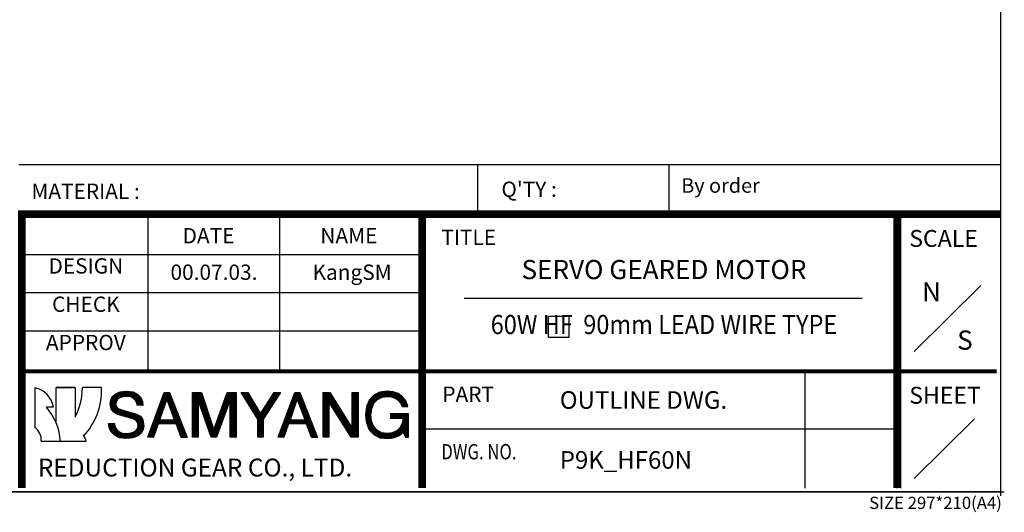
# Model space of a CAD drawing. Extents: x 19 to 287, y 2 to 192.
# Drawn here: x 158 to 287, y 2 to 67 of the extents above; entities that cross this region are included whole.
import ezdxf
from ezdxf.enums import TextEntityAlignment as Align

# ---------------------------------------------------------------- set-up
doc = ezdxf.new("R2010")
doc.units = 0
doc.header["$LTSCALE"] = 5
doc.header["$MEASUREMENT"] = 0
doc.layers.get('0').update_dxf_attribs({"color": 3, "linetype": 'CONTINUOUS'})
for name, color, linetype in [('1', 1, 'CONTINUOUS'), ('2', 2, 'CONTINUOUS'), ('3', 3, 'CONTINUOUS'), ('TEXT', 4, 'CONTINUOUS')]:
    doc.layers.add(name, color=color, linetype=linetype)
doc.styles.add('ROMANS', font='ROMANS.shx')
doc.styles.add('ROMANT', font='romant')

# ---------------------------------------------------------------- blocks, each defined once
blk = doc.blocks.new('*X2')
at = {"color": 0}
for p, q in [((236.25, 22.17), (237.3, 23.22)), ((236.35, 22.45), (237.39, 23.49)), ((236.46, 22.73), (237.49, 23.77)), ((236.56, 23.01), (237.58, 24.04)), ((236.66, 23.3), (237.68, 24.31)), ((236.77, 23.58), (237.58, 24.39)), ((236.87, 23.86), (237.41, 24.39)), ((236.98, 24.14), (237.23, 24.39)), ((237.42, 23.52), (237.91, 24.01)), ((237.47, 23.39), (237.96, 23.88)), ((237.49, 23.77), (237.86, 24.13)), ((237.52, 23.26), (238.01, 23.75)), ((237.57, 23.14), (238.06, 23.63)), ((237.58, 24.04), (237.81, 24.26)), ((237.61, 23.01), (238.11, 23.5)), ((237.66, 22.88), (238.16, 23.37)), ((237.68, 24.31), (237.76, 24.39)), ((237.71, 22.75), (238.21, 23.25)), ((235.83, 21.05), (236.92, 22.14)), ((235.94, 21.33), (237.02, 22.41)), ((236.04, 21.61), (237.11, 22.68)), ((236.14, 21.89), (237.2, 22.95)), ((237.76, 22.62), (238.26, 23.12)), ((237.81, 22.49), (238.31, 22.99)), ((237.86, 22.36), (238.36, 22.87)), ((237.9, 22.24), (238.41, 22.74)), ((237.95, 22.11), (238.46, 22.61)), ((238, 21.98), (238.51, 22.48)), ((238.05, 21.85), (238.56, 22.36)), ((238.1, 21.72), (238.61, 22.23)), ((238.14, 21.59), (238.66, 22.1)), ((238.19, 21.46), (238.71, 21.98)), ((235.31, 19.64), (236.45, 20.78)), ((235.41, 19.92), (236.54, 21.05)), ((235.52, 20.2), (236.64, 21.32)), ((235.62, 20.49), (236.73, 21.59)), ((235.73, 20.77), (236.83, 21.87)), ((238.24, 21.34), (238.76, 21.85)), ((238.29, 21.21), (238.81, 21.72)), ((238.34, 21.08), (238.86, 21.6)), ((238.39, 20.95), (238.91, 21.47)), ((238.45, 20.83), (238.95, 21.34)), ((238.49, 20.7), (239, 21.22)), ((238.54, 20.57), (239.05, 21.09)), ((238.59, 20.44), (239.1, 20.96)), ((238.63, 20.31), (239.15, 20.84)), ((238.68, 20.18), (239.2, 20.71)), ((234.94, 18.56), (236.07, 19.7)), ((235, 18.8), (236.16, 19.97)), ((235.1, 19.08), (236.26, 20.24)), ((235.11, 18.56), (235.98, 19.42)), ((235.21, 19.36), (236.35, 20.51)), ((238.73, 20.05), (239.25, 20.58)), ((238.77, 19.92), (239.3, 20.45)), ((238.82, 19.79), (239.35, 20.33)), ((238.87, 19.66), (239.4, 20.2)), ((238.91, 19.53), (239.45, 20.07)), ((238.96, 19.4), (239.5, 19.95)), ((239.01, 19.27), (239.55, 19.82)), ((239.05, 19.14), (239.6, 19.69)), ((239.1, 19.01), (239.65, 19.57)), ((239.15, 18.88), (239.7, 19.44)), ((239.19, 18.75), (239.75, 19.31)), ((235.29, 18.56), (235.88, 19.15)), ((235.47, 18.56), (235.79, 18.88)), ((235.64, 18.56), (235.69, 18.61)), ((239.24, 18.62), (239.8, 19.19)), ((239.34, 18.55), (239.85, 19.06)), ((239.52, 18.55), (239.9, 18.93)), ((239.7, 18.55), (239.95, 18.81)), ((239.87, 18.55), (240, 18.68))]:
    blk.add_line(p, q, dxfattribs=at)
blk = doc.blocks.new('*X0')
at = {"color": 0}
for p, q in [((230.03, 22.85), (231.72, 24.54)), ((230.05, 23.04), (231.52, 24.52)), ((230.06, 22.7), (231.92, 24.57)), ((230.08, 23.25), (231.32, 24.49)), ((231.21, 23.67), (232.12, 24.59)), ((231.52, 23.8), (232.28, 24.57)), ((231.75, 23.86), (232.44, 24.55)), ((231.95, 23.88), (232.59, 24.53)), ((232.14, 23.89), (232.75, 24.51)), ((232.3, 23.88), (232.9, 24.48)), ((232.45, 23.86), (233.05, 24.45)), ((230.09, 22.55), (230.83, 23.3)), ((230.13, 23.48), (231.03, 24.38)), ((230.26, 23.78), (230.71, 24.23)), ((232.61, 23.83), (233.16, 24.39)), ((232.74, 23.79), (233.28, 24.33)), ((232.86, 23.73), (233.39, 24.27)), ((232.98, 23.68), (233.51, 24.21)), ((233.09, 23.61), (233.63, 24.15)), ((233.18, 23.52), (233.71, 24.05)), ((233.26, 23.43), (233.79, 23.96)), ((233.34, 23.33), (233.88, 23.87)), ((233.4, 23.21), (233.96, 23.77)), ((233.46, 23.1), (234.03, 23.66)), ((233.49, 22.95), (234.08, 23.54)), ((233.51, 22.79), (234.14, 23.42)), ((233.64, 22.74), (234.19, 23.3)), ((233.81, 22.74), (234.23, 23.16)), ((230.12, 22.4), (230.76, 23.04)), ((230.14, 22.25), (230.72, 22.83)), ((230.22, 22.15), (230.76, 22.7)), ((230.29, 22.05), (230.81, 22.56)), ((230.37, 21.95), (230.89, 22.47)), ((230.45, 21.85), (230.97, 22.38)), ((230.55, 21.78), (231.08, 22.31)), ((230.66, 21.71), (231.21, 22.26)), ((230.77, 21.64), (231.34, 22.21)), ((230.88, 21.58), (231.47, 22.17)), ((231, 21.52), (231.61, 22.13)), ((231.14, 21.48), (231.74, 22.09)), ((231.28, 21.44), (231.88, 22.05)), ((231.42, 21.41), (232.02, 22.01)), ((231.55, 21.37), (232.16, 21.97)), ((231.69, 21.33), (232.29, 21.93)), ((231.83, 21.29), (232.43, 21.89)), ((233.98, 22.73), (234.25, 23)), ((234.15, 22.73), (234.27, 22.84)), ((231.97, 21.25), (232.57, 21.85)), ((232.11, 21.21), (232.7, 21.81)), ((232.24, 21.17), (232.84, 21.77)), ((232.38, 21.13), (232.98, 21.73)), ((232.52, 21.1), (233.11, 21.69)), ((232.66, 21.06), (233.25, 21.65)), ((232.8, 21.02), (233.39, 21.61)), ((232.93, 20.98), (233.51, 21.55)), ((233.06, 20.93), (233.62, 21.49)), ((233.19, 20.88), (233.73, 21.42)), ((233.31, 20.82), (233.84, 21.36)), ((233.4, 20.74), (233.96, 21.29)), ((233.49, 20.65), (234.03, 21.19)), ((233.57, 20.55), (234.1, 21.08)), ((233.61, 20.42), (234.17, 20.98)), ((233.64, 20.27), (234.24, 20.87)), ((233.64, 19.91), (234.32, 20.6)), ((233.66, 20.12), (234.29, 20.75)), ((229.79, 20.31), (229.83, 20.35)), ((229.81, 20.15), (230.01, 20.35)), ((229.83, 19.99), (230.19, 20.35)), ((229.85, 19.84), (230.36, 20.35)), ((229.91, 19.72), (230.54, 20.35)), ((229.97, 19.6), (230.57, 20.21)), ((230.02, 19.48), (230.59, 20.05)), ((230.08, 19.36), (230.62, 19.9)), ((230.15, 19.26), (230.69, 19.8)), ((230.24, 19.17), (230.76, 19.69)), ((230.33, 19.08), (230.83, 19.58)), ((230.42, 18.99), (230.92, 19.5)), ((230.5, 18.9), (231.01, 19.41)), ((230.6, 18.82), (231.1, 19.32)), ((232.32, 18.42), (234.35, 20.45)), ((232.52, 18.44), (234.37, 20.3)), ((232.71, 18.46), (234.4, 20.15)), ((232.91, 18.48), (234.4, 19.97)), ((233.18, 18.57), (234.35, 19.75)), ((233.47, 18.69), (234.27, 19.49)), ((230.72, 18.76), (231.22, 19.26)), ((230.83, 18.7), (231.34, 19.21)), ((230.95, 18.64), (231.47, 19.16)), ((231.07, 18.58), (231.6, 19.11)), ((231.18, 18.52), (231.76, 19.09)), ((231.33, 18.49), (231.92, 19.08)), ((231.49, 18.47), (232.08, 19.06)), ((231.65, 18.45), (232.26, 19.07)), ((231.8, 18.43), (232.45, 19.08)), ((231.96, 18.41), (232.66, 19.12)), ((232.12, 18.39), (232.91, 19.18))]:
    blk.add_line(p, q, dxfattribs=at)
blk = doc.blocks.new('*X4')
at = {"color": 0}
for p, q in [((247.2, 24.29), (247.31, 24.4)), ((247.27, 24.18), (247.49, 24.4)), ((247.34, 24.07), (247.67, 24.4)), ((247.41, 23.96), (247.84, 24.4)), ((247.47, 23.85), (248, 24.38)), ((247.54, 23.74), (248.06, 24.27)), ((247.61, 23.63), (248.13, 24.16)), ((247.68, 23.52), (248.2, 24.04)), ((247.75, 23.42), (248.26, 23.93)), ((247.81, 23.31), (248.33, 23.82)), ((247.88, 23.2), (248.4, 23.71)), ((247.95, 23.09), (248.46, 23.6)), ((248.02, 22.98), (248.53, 23.49)), ((248.08, 22.87), (248.6, 23.38)), ((248.15, 22.76), (248.66, 23.27)), ((248.22, 22.65), (248.73, 23.16)), ((249.17, 21.13), (251.94, 23.9)), ((249.24, 21.02), (251.6, 23.39)), ((249.91, 22.04), (252.26, 24.4)), ((250.23, 22.54), (252.09, 24.4)), ((250.56, 23.04), (251.91, 24.4)), ((250.88, 23.55), (251.73, 24.4)), ((251.21, 24.05), (251.55, 24.4)), ((248.29, 22.54), (248.79, 23.05)), ((248.36, 22.44), (248.86, 22.94)), ((248.42, 22.33), (248.93, 22.83)), ((248.49, 22.22), (248.99, 22.72)), ((248.56, 22.11), (249.06, 22.61)), ((248.63, 22), (249.13, 22.5)), ((248.7, 21.89), (249.19, 22.39)), ((248.76, 21.78), (249.26, 22.28)), ((248.83, 21.67), (249.32, 22.17)), ((248.9, 21.56), (249.39, 22.06)), ((248.97, 21.45), (249.46, 21.95)), ((249.3, 20.9), (251.27, 22.88)), ((249.3, 20.72), (250.94, 22.37)), ((249.03, 21.35), (249.52, 21.84)), ((249.1, 21.24), (249.59, 21.72)), ((249.3, 20.55), (250.6, 21.86)), ((249.3, 20.37), (250.27, 21.35)), ((249.3, 20.19), (249.99, 20.89)), ((249.3, 20.02), (249.99, 20.71)), ((249.3, 19.84), (249.99, 20.53)), ((249.3, 19.66), (249.99, 20.36)), ((249.3, 19.49), (249.99, 20.18)), ((249.3, 19.31), (249.99, 20)), ((249.3, 19.13), (249.99, 19.83)), ((249.3, 18.96), (249.99, 19.65)), ((249.3, 18.78), (249.99, 19.47)), ((249.3, 18.6), (249.99, 19.3)), ((249.44, 18.57), (249.99, 19.12)), ((249.61, 18.57), (249.99, 18.94)), ((249.79, 18.57), (249.99, 18.77)), ((249.97, 18.57), (249.99, 18.59))]:
    blk.add_line(p, q, dxfattribs=at)
blk = doc.blocks.new('*X3')
at = {"color": 0}
for p, q in [((240.76, 23.68), (241.48, 24.4)), ((240.76, 23.86), (241.31, 24.4)), ((240.76, 24.03), (241.13, 24.4)), ((240.76, 24.21), (240.95, 24.4)), ((240.76, 24.39), (240.78, 24.4)), ((240.76, 23.5), (241.52, 24.26)), ((240.76, 23.33), (241.52, 24.08)), ((240.76, 23.15), (241.52, 23.9)), ((240.76, 22.97), (241.52, 23.73)), ((240.76, 22.8), (241.52, 23.55)), ((240.76, 22.62), (241.52, 23.37)), ((240.76, 22.44), (241.52, 23.2)), ((241.52, 24.08), (241.84, 24.4)), ((241.52, 24.26), (241.66, 24.4)), ((241.52, 23.9), (241.95, 24.34)), ((241.52, 23.73), (242, 24.21)), ((241.52, 23.55), (242.04, 24.07)), ((241.52, 23.38), (242.08, 23.94)), ((241.57, 23.25), (242.13, 23.81)), ((241.61, 23.12), (242.17, 23.68)), ((241.66, 22.98), (242.22, 23.54)), ((241.7, 22.85), (242.26, 23.41)), ((241.75, 22.72), (242.3, 23.28)), ((244.44, 22.06), (245.62, 23.23)), ((244.54, 22.33), (245.69, 23.48)), ((244.64, 22.61), (245.69, 23.66)), ((244.74, 22.88), (245.69, 23.84)), ((244.83, 23.16), (245.69, 24.01)), ((244.93, 23.43), (245.69, 24.19)), ((245.03, 23.71), (245.69, 24.37)), ((245.13, 23.98), (245.54, 24.39)), ((245.23, 24.26), (245.36, 24.39)), ((245.69, 23.66), (246.42, 24.39)), ((245.69, 23.84), (246.24, 24.39)), ((245.69, 24.01), (246.07, 24.39)), ((245.69, 24.19), (245.89, 24.39)), ((245.69, 24.37), (245.71, 24.39)), ((245.69, 23.48), (246.46, 24.25)), ((245.69, 23.31), (246.46, 24.07)), ((245.69, 23.13), (246.46, 23.9)), ((245.69, 22.95), (246.46, 23.72)), ((245.69, 22.78), (246.46, 23.54)), ((245.69, 22.6), (246.46, 23.36)), ((245.69, 22.42), (246.46, 23.19)), ((240.76, 22.27), (241.52, 23.02)), ((240.76, 22.09), (241.52, 22.84)), ((240.76, 21.91), (241.52, 22.67)), ((240.76, 21.74), (241.52, 22.49)), ((240.76, 21.56), (241.52, 22.31)), ((240.76, 21.38), (241.52, 22.14)), ((240.76, 21.21), (241.52, 21.96)), ((241.79, 22.59), (242.35, 23.15)), ((241.84, 22.46), (242.39, 23.01)), ((241.88, 22.33), (242.44, 22.88)), ((241.93, 22.2), (242.48, 22.75)), ((241.98, 22.07), (242.52, 22.61)), ((242.02, 21.93), (242.57, 22.48)), ((242.07, 21.8), (242.61, 22.35)), ((242.11, 21.67), (242.66, 22.22)), ((242.16, 21.54), (242.7, 22.08)), ((242.2, 21.41), (242.74, 21.95)), ((244.05, 20.96), (245.2, 22.11)), ((244.15, 21.23), (245.31, 22.39)), ((244.24, 21.51), (245.41, 22.67)), ((244.34, 21.78), (245.51, 22.95)), ((245.69, 22.25), (246.46, 23.01)), ((245.69, 22.07), (246.46, 22.83)), ((245.69, 21.89), (246.46, 22.66)), ((245.69, 21.72), (246.46, 22.48)), ((245.69, 21.54), (246.46, 22.3)), ((245.69, 21.36), (246.46, 22.13)), ((245.69, 21.19), (246.46, 21.95)), ((240.76, 21.03), (241.52, 21.78)), ((240.76, 20.85), (241.52, 21.61)), ((240.76, 20.68), (241.52, 21.43)), ((240.76, 20.5), (241.52, 21.25)), ((240.76, 20.32), (241.52, 21.08)), ((240.76, 20.14), (241.52, 20.9)), ((240.76, 19.97), (241.52, 20.72)), ((242.25, 21.28), (242.79, 21.82)), ((242.29, 21.15), (242.83, 21.68)), ((242.34, 21.02), (242.88, 21.55)), ((242.39, 20.88), (242.92, 21.42)), ((242.43, 20.75), (242.96, 21.29)), ((242.48, 20.62), (243.01, 21.15)), ((242.52, 20.49), (243.05, 21.02)), ((242.57, 20.36), (243.1, 20.89)), ((242.61, 20.23), (243.14, 20.75)), ((242.66, 20.1), (243.18, 20.62)), ((243.56, 19.58), (244.68, 20.71)), ((243.65, 19.86), (244.79, 20.99)), ((243.75, 20.13), (244.89, 21.27)), ((243.85, 20.41), (245, 21.55)), ((243.95, 20.68), (245.1, 21.83)), ((245.69, 21.01), (246.46, 21.77)), ((245.69, 20.83), (246.46, 21.6)), ((245.69, 20.66), (246.46, 21.42)), ((245.69, 20.48), (246.46, 21.24)), ((245.69, 20.3), (246.46, 21.07)), ((245.69, 20.12), (246.46, 20.89)), ((245.69, 19.95), (246.46, 20.71)), ((240.76, 19.79), (241.52, 20.55)), ((240.76, 19.61), (241.52, 20.37)), ((240.76, 19.44), (241.52, 20.19)), ((240.76, 19.26), (241.52, 20.01)), ((240.76, 19.08), (241.52, 19.84)), ((240.76, 18.91), (241.52, 19.66)), ((240.76, 18.73), (241.52, 19.48)), ((240.77, 18.56), (241.52, 19.31)), ((242.71, 19.97), (243.23, 20.49)), ((242.75, 19.84), (243.27, 20.36)), ((242.8, 19.7), (243.32, 20.22)), ((242.84, 19.57), (243.36, 20.09)), ((242.89, 19.44), (243.4, 19.96)), ((242.93, 19.31), (243.45, 19.83)), ((242.98, 19.18), (243.49, 19.69)), ((243.02, 19.05), (243.54, 19.56)), ((243.07, 18.92), (244.58, 20.43)), ((243.12, 18.79), (244.48, 20.15)), ((243.16, 18.65), (244.37, 19.87)), ((243.24, 18.56), (244.27, 19.59)), ((243.42, 18.56), (244.17, 19.31)), ((245.69, 19.77), (246.46, 20.54)), ((245.69, 19.59), (246.46, 20.36)), ((245.69, 19.42), (246.46, 20.18)), ((245.69, 19.24), (246.46, 20.01)), ((245.69, 19.06), (246.46, 19.83)), ((245.69, 18.89), (246.46, 19.65)), ((245.69, 18.71), (246.46, 19.48)), ((245.72, 18.56), (246.46, 19.3)), ((240.95, 18.56), (241.52, 19.13)), ((241.12, 18.56), (241.52, 18.95)), ((241.3, 18.56), (241.52, 18.78)), ((241.48, 18.56), (241.52, 18.6)), ((243.6, 18.56), (244.06, 19.03)), ((243.78, 18.56), (243.96, 18.75)), ((245.9, 18.56), (246.46, 19.12)), ((246.07, 18.56), (246.46, 18.95)), ((246.25, 18.56), (246.46, 18.77)), ((246.43, 18.56), (246.46, 18.59))]:
    blk.add_line(p, q, dxfattribs=at)
blk = doc.blocks.new('*X1')
at = {"color": 0}
for p, q in [((236.33, 20.31), (236.88, 20.86)), ((236.35, 20.51), (236.7, 20.86)), ((236.45, 20.78), (236.52, 20.86)), ((236.5, 20.31), (237.05, 20.86)), ((236.68, 20.31), (237.23, 20.86)), ((236.86, 20.31), (237.41, 20.86)), ((237.03, 20.31), (237.59, 20.86)), ((237.21, 20.31), (237.76, 20.86)), ((237.39, 20.31), (237.94, 20.86)), ((237.56, 20.31), (238.12, 20.86)), ((237.74, 20.31), (238.29, 20.86)), ((237.92, 20.31), (238.45, 20.83)), ((238.09, 20.31), (238.49, 20.7)), ((238.27, 20.31), (238.54, 20.57)), ((238.45, 20.31), (238.59, 20.44)), ((238.62, 20.31), (238.63, 20.31))]:
    blk.add_line(p, q, dxfattribs=at)
blk = doc.blocks.new('*X5')
at = {"color": 0}
for p, q in [((258.31, 23.73), (258.98, 24.4)), ((258.31, 23.91), (258.8, 24.4)), ((258.31, 24.08), (258.63, 24.4)), ((258.31, 24.26), (258.45, 24.4)), ((258.31, 23.55), (259.08, 24.32)), ((258.31, 23.38), (259.08, 24.15)), ((258.31, 23.2), (259.08, 23.97)), ((258.31, 23.02), (259.08, 23.79)), ((258.31, 22.85), (259.08, 23.62)), ((258.31, 22.67), (259.08, 23.44)), ((258.31, 22.49), (259.08, 23.26)), ((259.08, 24.32), (259.16, 24.4)), ((259.08, 24.15), (259.26, 24.33)), ((259.08, 23.97), (259.33, 24.22)), ((259.08, 23.79), (259.4, 24.11)), ((259.08, 23.62), (259.47, 24)), ((259.08, 23.44), (259.54, 23.89)), ((259.08, 23.26), (259.61, 23.79)), ((259.13, 23.13), (259.67, 23.68)), ((259.2, 23.02), (259.74, 23.57)), ((259.27, 22.92), (259.81, 23.46)), ((259.33, 22.81), (259.88, 23.35)), ((259.4, 22.7), (259.95, 23.24)), ((262.13, 23.66), (262.87, 24.4)), ((262.13, 23.84), (262.69, 24.4)), ((262.13, 24.02), (262.52, 24.4)), ((262.13, 24.19), (262.34, 24.4)), ((262.13, 24.37), (262.16, 24.4)), ((262.13, 23.49), (262.9, 24.25)), ((262.13, 23.31), (262.9, 24.08)), ((262.13, 23.13), (262.9, 23.9)), ((262.13, 22.96), (262.9, 23.72)), ((262.13, 22.78), (262.9, 23.55)), ((262.13, 22.6), (262.9, 23.37)), ((262.13, 22.42), (262.9, 23.19)), ((258.31, 22.32), (259.08, 23.08)), ((258.31, 22.14), (259.08, 22.91)), ((258.31, 21.96), (259.08, 22.73)), ((258.31, 21.79), (259.08, 22.55)), ((258.31, 21.61), (259.08, 22.38)), ((258.31, 21.43), (259.08, 22.2)), ((258.31, 21.26), (259.08, 22.02)), ((259.47, 22.59), (260.01, 23.13)), ((259.54, 22.48), (260.08, 23.02)), ((259.61, 22.37), (260.15, 22.92)), ((259.68, 22.26), (260.22, 22.81)), ((259.74, 22.16), (260.29, 22.7)), ((259.81, 22.05), (260.36, 22.59)), ((259.88, 21.94), (260.42, 22.48)), ((259.95, 21.83), (260.49, 22.37)), ((260.02, 21.72), (260.56, 22.26)), ((260.09, 21.61), (260.63, 22.16)), ((260.15, 21.5), (260.7, 22.05)), ((260.22, 21.4), (260.76, 21.94)), ((262.13, 22.25), (262.9, 23.02)), ((262.13, 22.07), (262.9, 22.84)), ((262.13, 21.89), (262.9, 22.66)), ((262.13, 21.72), (262.9, 22.49)), ((262.13, 21.54), (262.9, 22.31)), ((262.13, 21.36), (262.9, 22.13)), ((262.13, 21.19), (262.9, 21.96)), ((258.31, 21.08), (259.08, 21.85)), ((258.31, 20.9), (259.08, 21.67)), ((258.31, 20.73), (259.08, 21.49)), ((258.31, 20.55), (259.08, 21.32)), ((258.31, 20.37), (259.08, 21.14)), ((258.31, 20.2), (259.08, 20.96)), ((258.31, 20.02), (259.08, 20.79)), ((258.31, 19.84), (259.08, 20.61)), ((260.29, 21.29), (260.83, 21.83)), ((260.36, 21.18), (260.9, 21.72)), ((260.43, 21.07), (260.97, 21.61)), ((260.49, 20.96), (261.04, 21.5)), ((260.56, 20.85), (261.1, 21.4)), ((260.63, 20.75), (261.17, 21.29)), ((260.7, 20.64), (261.24, 21.18)), ((260.77, 20.53), (261.31, 21.07)), ((260.84, 20.42), (261.38, 20.96)), ((260.9, 20.31), (261.45, 20.85)), ((260.97, 20.2), (261.51, 20.74)), ((261.04, 20.09), (261.58, 20.64)), ((262.13, 21.01), (262.9, 21.78)), ((262.13, 20.83), (262.9, 21.6)), ((262.13, 20.66), (262.9, 21.42)), ((262.13, 20.48), (262.9, 21.25)), ((262.13, 20.3), (262.9, 21.07)), ((262.13, 20.13), (262.9, 20.89)), ((262.13, 19.95), (262.9, 20.72)), ((258.31, 19.67), (259.08, 20.43)), ((258.31, 19.49), (259.08, 20.26)), ((258.31, 19.31), (259.08, 20.08)), ((258.31, 19.13), (259.08, 19.9)), ((258.31, 18.96), (259.08, 19.73)), ((258.31, 18.78), (259.08, 19.55)), ((258.31, 18.6), (259.08, 19.37)), ((261.11, 19.99), (261.65, 20.53)), ((261.18, 19.88), (261.72, 20.42)), ((261.25, 19.77), (261.79, 20.31)), ((261.31, 19.66), (261.85, 20.2)), ((261.38, 19.55), (261.92, 20.09)), ((261.45, 19.44), (261.99, 19.98)), ((261.52, 19.33), (262.06, 19.87)), ((261.59, 19.23), (262.13, 19.77)), ((261.66, 19.12), (262.13, 19.6)), ((261.72, 19.01), (262.13, 19.42)), ((262.13, 19.77), (262.9, 20.54)), ((262.13, 19.6), (262.9, 20.36)), ((262.13, 19.42), (262.9, 20.19)), ((262.13, 19.24), (262.9, 20.01)), ((262.13, 19.07), (262.9, 19.83)), ((262.13, 18.89), (262.9, 19.66)), ((262.13, 18.71), (262.9, 19.48)), ((262.16, 18.57), (262.9, 19.3)), ((258.45, 18.57), (259.08, 19.2)), ((258.63, 18.57), (259.08, 19.02)), ((258.81, 18.57), (259.08, 18.84)), ((258.98, 18.57), (259.08, 18.67)), ((261.79, 18.9), (262.13, 19.24)), ((261.86, 18.79), (262.13, 19.07)), ((261.93, 18.68), (262.13, 18.89)), ((262, 18.58), (262.13, 18.71)), ((262.34, 18.57), (262.9, 19.13)), ((262.52, 18.57), (262.9, 18.95)), ((262.69, 18.57), (262.9, 18.77)), ((262.87, 18.57), (262.9, 18.6))]:
    blk.add_line(p, q, dxfattribs=at)
blk = doc.blocks.new('*X6')
at = {"color": 0}
for p, q in [((263.93, 22.1), (266.38, 24.55)), ((263.95, 22.3), (266.18, 24.52)), ((263.97, 22.5), (265.97, 24.49)), ((264.09, 22.79), (265.77, 24.47)), ((265.6, 23.59), (266.59, 24.58)), ((265.95, 23.76), (266.77, 24.58)), ((266.18, 23.82), (266.92, 24.56)), ((266.38, 23.84), (267.08, 24.54)), ((266.58, 23.87), (267.23, 24.52)), ((266.77, 23.88), (267.39, 24.5)), ((266.93, 23.86), (267.53, 24.47)), ((264.22, 23.1), (265.44, 24.31)), ((264.36, 23.41), (265.09, 24.14)), ((267.09, 23.84), (267.67, 24.42)), ((267.24, 23.82), (267.8, 24.38)), ((267.38, 23.78), (267.93, 24.33)), ((267.51, 23.74), (268.06, 24.29)), ((267.65, 23.7), (268.18, 24.22)), ((267.77, 23.65), (268.28, 24.15)), ((267.88, 23.57), (268.38, 24.08)), ((267.99, 23.5), (268.49, 24)), ((268.09, 23.43), (268.59, 23.93)), ((268.18, 23.35), (268.69, 23.86)), ((268.26, 23.25), (268.77, 23.76)), ((268.34, 23.15), (268.85, 23.66)), ((268.42, 23.06), (268.93, 23.56)), ((268.49, 22.95), (269, 23.46)), ((268.55, 22.83), (269.08, 23.36)), ((268.61, 22.72), (269.14, 23.25)), ((263.85, 21.49), (264.68, 22.32)), ((263.86, 21.32), (264.65, 22.12)), ((263.88, 21.69), (264.8, 22.61)), ((263.88, 21.17), (264.63, 21.91)), ((263.9, 21.89), (264.92, 22.91)), ((268.67, 22.6), (269.2, 23.12)), ((268.84, 22.59), (269.25, 23)), ((269.02, 22.59), (269.3, 22.87)), ((269.19, 22.59), (269.35, 22.74)), ((269.37, 22.59), (269.4, 22.62)), ((263.9, 21.01), (264.6, 21.71)), ((263.92, 20.86), (264.57, 21.51)), ((263.94, 20.7), (264.58, 21.34)), ((263.96, 20.54), (264.6, 21.18)), ((263.99, 20.39), (264.62, 21.02)), ((264.05, 20.27), (264.64, 20.86)), ((264.1, 20.15), (264.66, 20.7)), ((267.13, 21.59), (267.16, 21.62)), ((267.13, 21.41), (267.34, 21.62)), ((267.13, 21.24), (267.51, 21.62)), ((267.13, 21.06), (267.69, 21.62)), ((267.15, 18.42), (269.49, 20.77)), ((267.31, 21.06), (267.87, 21.62)), ((267.36, 18.46), (269.49, 20.59)), ((267.48, 21.06), (268.04, 21.62)), ((267.66, 21.06), (268.22, 21.62)), ((267.84, 21.06), (268.4, 21.62)), ((268.01, 21.06), (268.57, 21.62)), ((268.19, 21.06), (268.75, 21.62)), ((268.37, 21.06), (268.93, 21.62)), ((268.37, 19.83), (269.49, 20.95)), ((268.54, 21.06), (269.1, 21.62)), ((268.59, 20.22), (269.49, 21.12)), ((268.69, 20.49), (269.49, 21.3)), ((268.72, 21.06), (269.28, 21.62)), ((268.73, 20.71), (269.49, 21.48)), ((268.77, 20.93), (269.46, 21.62)), ((264.15, 20.03), (264.7, 20.57)), ((264.21, 19.9), (264.75, 20.44)), ((264.26, 19.78), (264.8, 20.32)), ((264.32, 19.66), (264.85, 20.19)), ((264.37, 19.54), (264.9, 20.06)), ((264.46, 19.45), (264.96, 19.94)), ((264.54, 19.35), (265.04, 19.85)), ((264.63, 19.26), (265.13, 19.76)), ((264.71, 19.17), (265.21, 19.67)), ((264.8, 19.08), (265.3, 19.58)), ((264.88, 18.99), (265.38, 19.49)), ((264.97, 18.9), (265.49, 19.42)), ((265.09, 18.84), (265.61, 19.36)), ((266.95, 18.41), (268.11, 19.56)), ((267.59, 18.51), (269.49, 20.42)), ((267.85, 18.6), (269.49, 20.24)), ((268.16, 18.73), (269.49, 20.06)), ((268.8, 19.19), (269.49, 19.88)), ((268.85, 19.07), (269.49, 19.71)), ((268.91, 18.95), (269.49, 19.53)), ((268.97, 18.83), (269.49, 19.35)), ((265.21, 18.78), (265.72, 19.29)), ((265.33, 18.72), (265.84, 19.23)), ((265.45, 18.67), (265.95, 19.17)), ((265.56, 18.61), (266.09, 19.13)), ((265.68, 18.55), (266.25, 19.11)), ((265.81, 18.5), (266.4, 19.09)), ((265.97, 18.48), (266.56, 19.07)), ((266.13, 18.46), (266.72, 19.05)), ((266.28, 18.44), (266.92, 19.08)), ((266.44, 18.42), (267.12, 19.11)), ((266.6, 18.4), (267.33, 19.13)), ((266.76, 18.39), (267.63, 19.26)), ((269.02, 18.71), (269.49, 19.18)), ((269.08, 18.58), (269.49, 19)), ((269.24, 18.58), (269.49, 18.82)), ((269.42, 18.58), (269.49, 18.65))]:
    blk.add_line(p, q, dxfattribs=at)
blk = doc.blocks.new('SAM')
at = {"layer": '3'}
for p, q in [((-14.78, -7.39), (-14.78, -12.61)), ((-9.53, -7.39), (-12.01, -7.39)), ((-12.01, -7.39), (-9.53, -7.39)), ((-12.01, -11.99), (-12.01, -7.39)), ((-9.53, -7.39), (-9.53, -11.22)), ((-6.07, -7.39), (-8.58, -7.39)), ((-4.85, -9.01), (-4.67, -8.59)), ((-4.67, -8.59), (-4.24, -8.19)), ((-4.24, -8.19), (-3.66, -7.93)), ((-3.93, -8.87), (-4.14, -9.16)), ((-3.62, -8.68), (-3.93, -8.87)), ((-3.66, -7.93), (-2.83, -7.84)), ((-3.28, -8.57), (-3.62, -8.68)), ((-2.91, -8.53), (-3.28, -8.57)), ((-2.77, -8.53), (-2.91, -8.53)), ((-2.83, -7.84), (-1.94, -7.95)), ((-2.27, -8.6), (-2.77, -8.53)), ((-1.9, -8.79), (-2.27, -8.6)), ((-1.94, -7.95), (-1.33, -8.28)), ((-1.63, -9.05), (-1.9, -8.79)), ((-1.33, -8.28), (-0.95, -8.69)), ((-0.95, -8.69), (-0.73, -9.19)), ((-0.04, -13.86), (2.12, -8.04)), ((2.75, -8.04), (0.72, -13.86)), ((2.12, -8.04), (2.81, -8.04)), ((3.47, -11.57), (2.46, -8.87)), ((2.81, -8.04), (5.1, -13.88)), ((5.81, -13.86), (5.81, -8.02)), ((5.81, -8.02), (6.98, -8.02)), ((6.57, -8.02), (6.57, -13.86)), ((6.98, -8.02), (8.59, -12.89)), ((8.59, -12.89), (10.32, -8.04)), ((10.74, -8.99), (8.94, -13.86)), ((10.32, -8.04), (11.51, -8.04)), ((10.74, -13.86), (10.74, -8.04)), ((11.51, -8.04), (11.51, -13.86)), ((12.18, -8.03), (13.04, -8.03)), ((14.35, -11.5), (12.18, -8.03)), ((13.04, -8.03), (14.69, -10.79)), ((14.69, -10.79), (16.48, -8.03)), ((17.31, -8.03), (15.04, -11.51)), ((16.48, -8.03), (17.31, -8.03)), ((17, -13.86), (19.16, -8.04)), ((17, -13.86), (19.16, -8.04)), ((19.79, -8.04), (17.76, -13.86)), ((19.5, -8.87), (18.55, -11.57)), ((19.16, -8.04), (19.84, -8.04)), ((19.16, -8.04), (19.84, -8.04)), ((20.51, -11.57), (19.5, -8.87)), ((20.51, -11.57), (19.5, -8.87)), ((19.84, -8.04), (22.14, -13.88)), ((19.84, -8.04), (22.14, -13.88)), ((22.86, -13.86), (22.86, -8.03)), ((22.86, -8.03), (23.77, -8.03)), ((23.63, -8.03), (23.63, -13.86)), ((23.77, -8.03), (26.68, -12.67)), ((26.68, -13.86), (26.68, -8.03)), ((26.68, -8.03), (27.45, -8.03)), ((27.45, -8.03), (27.45, -13.86)), ((28.92, -8.98), (28.52, -9.89)), ((29.51, -8.35), (28.92, -8.98)), ((29.5, -9.43), (29.96, -8.93)), ((30.28, -7.96), (29.51, -8.35)), ((29.96, -8.93), (30.57, -8.63)), ((31.23, -7.83), (30.28, -7.96)), ((30.57, -8.63), (31.26, -8.54)), ((32.01, -7.94), (31.23, -7.83)), ((31.26, -8.54), (31.78, -8.6)), ((31.78, -8.6), (32.29, -8.76)), ((32.66, -8.16), (32.01, -7.94)), ((32.29, -8.76), (32.69, -9.03)), ((33.25, -8.58), (32.66, -8.16)), ((33.66, -9.11), (33.25, -8.58)), ((-12.36, -9.92), (-13.28, -9.92)), ((-4.93, -9.52), (-4.85, -9.01)), ((-4.81, -10.17), (-4.93, -9.52)), ((-4.49, -10.59), (-4.81, -10.17)), ((-4.14, -9.16), (-4.24, -9.57)), ((-4.24, -9.57), (-4.14, -9.88)), ((-4.14, -9.88), (-3.94, -10.09)), ((-3.94, -10.09), (-3.58, -10.23)), ((-3.58, -10.23), (-1.52, -10.83)), ((-1.48, -9.34), (-1.63, -9.05)), ((-1.43, -9.68), (-1.48, -9.34)), ((-0.67, -9.7), (-1.43, -9.68)), ((-0.73, -9.19), (-0.67, -9.7)), ((8.24, -13.86), (6.57, -9.04)), ((26.55, -13.86), (23.63, -9.22)), ((28.52, -9.89), (28.39, -10.99)), ((29.11, -10.97), (29.23, -10.1)), ((29.23, -10.1), (29.5, -9.43)), ((32.69, -9.03), (32.99, -9.4)), ((32.99, -9.4), (33.22, -9.84)), ((33.22, -9.84), (33.96, -9.84)), ((33.96, -9.84), (33.66, -9.11)), ((-4.01, -10.89), (-4.49, -10.59)), ((-1.95, -11.46), (-4.01, -10.89)), ((-1.6, -11.62), (-1.95, -11.46)), ((-1.52, -10.83), (-0.99, -11.13)), ((-0.99, -11.13), (-0.67, -11.61)), ((1.52, -11.57), (3.49, -11.57)), ((4.31, -13.88), (3.49, -11.57)), ((14.35, -13.86), (14.35, -11.5)), ((15.04, -11.51), (15.04, -13.86)), ((18.55, -11.57), (20.51, -11.57)), ((18.56, -11.57), (20.52, -11.57)), ((21.35, -13.88), (20.52, -11.57)), ((28.39, -10.99), (28.52, -12)), ((29.21, -11.77), (29.11, -10.97)), ((34.04, -10.81), (31.68, -10.81)), ((31.68, -10.81), (31.68, -11.37)), ((31.68, -11.37), (33.34, -11.37)), ((33.34, -11.37), (33.21, -12.08)), ((34.04, -13.85), (34.04, -10.81)), ((-5.17, -12.07), (-4.4, -12.07)), ((-5.1, -12.57), (-5.17, -12.07)), ((-4.84, -13.13), (-5.1, -12.57)), ((-4.4, -12.07), (-4.35, -12.49)), ((-4.35, -12.49), (-4.13, -12.83)), ((-4.13, -12.83), (-3.83, -13.12)), ((-1.36, -11.91), (-1.6, -11.62)), ((-1.6, -13.02), (-1.37, -12.74)), ((-1.37, -12.74), (-1.28, -12.36)), ((-1.28, -12.36), (-1.36, -11.91)), ((-0.63, -12.84), (-0.85, -13.27)), ((-0.67, -11.61), (-0.53, -12.38)), ((-0.53, -12.38), (-0.63, -12.84)), ((3.68, -12.12), (1.33, -12.12)), ((18.37, -12.12), (17.76, -13.86)), ((20.72, -12.12), (18.37, -12.12)), ((20.72, -12.12), (18.37, -12.12)), ((21.35, -13.88), (20.72, -12.12)), ((28.52, -12), (28.91, -12.88)), ((29.49, -12.47), (29.21, -11.77)), ((29.94, -12.95), (29.49, -12.47)), ((32.91, -12.62), (32.49, -13.03)), ((33.21, -12.08), (32.91, -12.62)), ((-4.38, -13.59), (-4.84, -13.13)), ((-3.75, -13.92), (-4.38, -13.59)), ((-3.83, -13.12), (-3.4, -13.31)), ((-2.84, -14.03), (-3.75, -13.92)), ((-3.4, -13.31), (-2.89, -13.37)), ((-2.89, -13.37), (-2.39, -13.34)), ((-1.98, -13.94), (-2.84, -14.03)), ((-2.39, -13.34), (-1.96, -13.22)), ((-1.31, -13.67), (-1.98, -13.94)), ((-1.96, -13.22), (-1.6, -13.02)), ((-0.85, -13.27), (-1.31, -13.67)), ((0.72, -13.86), (-0.04, -13.86)), ((5.1, -13.88), (4.31, -13.88)), ((6.57, -13.86), (5.81, -13.86)), ((8.94, -13.86), (8.24, -13.86)), ((11.51, -13.86), (10.74, -13.86)), ((15.04, -13.86), (14.35, -13.86)), ((17.76, -13.86), (17, -13.86)), ((17.76, -13.86), (17, -13.86)), ((22.14, -13.88), (21.35, -13.88)), ((22.14, -13.88), (21.35, -13.88)), ((23.63, -13.86), (22.86, -13.86)), ((27.45, -13.86), (26.55, -13.86)), ((28.91, -12.88), (29.5, -13.51)), ((29.5, -13.51), (30.3, -13.92)), ((30.54, -13.28), (29.94, -12.95)), ((30.3, -13.92), (31.27, -14.04)), ((31.26, -13.37), (30.54, -13.28)), ((31.91, -13.29), (31.26, -13.37)), ((31.27, -14.04), (31.75, -14)), ((31.75, -14), (32.21, -13.9)), ((32.49, -13.03), (31.91, -13.29)), ((32.21, -13.9), (32.63, -13.74)), ((32.63, -13.74), (32.99, -13.53)), ((32.99, -13.53), (33.34, -13.22)), ((33.34, -13.22), (33.63, -13.85)), ((33.63, -13.85), (34.04, -13.85)), ((-13.98, -14.36), (-8.1, -14.36))]:
    blk.add_line(p, q, dxfattribs=at)
for centre, radius, start, end in [((-15.55, -10.56), 3.26, 11.4641, 76.3038), ((-16.52, -7.45), 7.94, 331.6378, 0.3731), ((-14.7, -7.76), 8.64, 316.353, 2.4422), ((-19.23, -14.99), 7.82, 4.5765, 40.4177), ((-15.8, -14.14), 1.84, 353.1398, 56.2968), ((-8.91, -14.39), 0.815, 2.1849, 55.2148)]:
    blk.add_arc(centre, radius, start, end, dxfattribs=at)
for name, p in [('*X0', (-234.95, -32.43)), ('*X2', (-234.95, -32.43)), ('*X3', (-234.95, -32.43)), ('*X4', (-234.95, -32.43)), ('*X2', (-217.91, -32.43)), ('*X5', (-235.45, -32.43)), ('*X6', (-235.45, -32.43)), ('*X1', (-234.95, -32.43)), ('*X1', (-217.91, -32.43))]:
    blk.add_blockref(name, p, dxfattribs=at)
at = {"layer": '3', "style": 'ROMANS'}
blk.add_text('REDUCTION GEAR CO., LTD.', height=2.34, dxfattribs=at).set_placement((-14.4, -18.99))

msp = doc.modelspace()

# ---------------------------------------------------------------- linework, layer by layer
at = {"layer": '1'}
for p, q in [((286.16576, 192.5), (286.16576, 4.5)), ((157.89653, 47.75), (286.16576, 47.75)), ((217.89653, 41.25), (217.89653, 47.75)), ((242.89653, 41.25), (242.89653, 47.75)), ((272.66576, 5.5), (272.66576, 41.5)), ((273.16576, 5.5), (273.16576, 41.5)), ((174.79653, 21), (174.79653, 41)), ((191.99736, 21), (191.99736, 41)), ((158.54653, 36), (210.61045, 36)), ((210.61045, 31), (158.54653, 31)), ((283.60484, 31.93056), (274.87335, 23.34783)), ((210.61045, 26), (158.54653, 26)), ((260.66576, 5.5), (260.66576, 20.75)), ((282.78118, 14.54505), (274.87335, 6.77195)), ((211.11045, 13.25), (272.66576, 13.25)), ((18.66576, 5), (286.66576, 5))]:
    msp.add_line(p, q, dxfattribs=at)
msp.add_lwpolyline([(19.16576, 192), (286.16576, 192), (286.16576, 5), (19.16576, 5), (19.16576, 192.5)], dxfattribs=at)
for points in [[(286.16576, 41.25, 1, 1, 0), (157.79669, 41.25, 1, 1, 0)], [(158.29653, 41.25, 1, 1, 0), (158.29653, 5.5, 1, 1, 0)], [(210.61045, 41, 1, 1, 0), (210.61045, 5.5, 1, 1, 0)], [(272.66576, 5.5, 1, 1, 0), (272.66576, 5.5, 1, 1, 0), (272.66576, 41, 1, 1, 0)], [(158.29653, 20.75, 0.5, 0.5, 0), (285.66576, 20.75, 0.5, 0.5, 0)]]:
    msp.add_lwpolyline(points, format="xyseb", dxfattribs=at)
at = {"layer": '3'}
msp.add_line((216.10492, 30.27599), (268.10492, 30.27599), dxfattribs=at)
at = {"layer": 'TEXT'}
for p, q in [((227.11096, 25.17738), (227.11096, 27.87738)), ((229.81096, 27.87738), (227.11096, 27.87738)), ((229.81096, 25.17738), (229.81096, 27.87738)), ((229.81096, 25.17738), (227.11096, 25.17738))]:
    msp.add_line(p, q, dxfattribs=at)

# ---------------------------------------------------------------- block references
at = {"layer": '3'}
msp.add_blockref('SAM', (174.79653, 26), dxfattribs=at)

# ---------------------------------------------------------------- texts
at = {"layer": '2', "style": 'ROMANS'}
for s, height, p in [('MATERIAL :', 2, (159.55703, 43.25)), ('By order', 1.9, (244.45701, 44.05036)), ('DATE', 2, (179.30876, 37.44411)), ('NAME', 2, (197.3049, 37.44411)), ('TITLE', 2, (213.11045, 37.25)), ('SCALE', 2.21, (274.24763, 36.98683)), ('PART', 2, (213.24299, 16.75)), ('SHEET', 2.21, (274.24763, 16.50964))]:
    msp.add_text(s, height=height, dxfattribs=at).set_placement(p)
msp.add_text("Q'TY :", height=2, dxfattribs=at).set_placement((224.58013, 44.25), align=Align.MIDDLE)
for s, p in [('DESIGN', (166.67153, 33.5)), ('CHECK', (166.67153, 28.5)), ('APPROV', (166.67153, 23.5))]:
    msp.add_text(s, height=2, dxfattribs=at).set_placement(p, align=Align.CENTER)
at = {"layer": '2', "style": 'ROMANS', "width": 0.8}
msp.add_text('DWG. NO.', height=2, dxfattribs=at).set_placement((213.11045, 9.25))
at = {"layer": '2', "style": 'ROMANS'}
msp.add_text('SIZE 297*210(A4)', height=1.6, dxfattribs=at).set_placement((286.34431, 2.76783), align=Align.RIGHT)
at = {"layer": 'TEXT', "style": 'ROMANT'}
msp.add_text('SERVO GEARED MOTOR', height=2.5, dxfattribs=at).set_placement((242.20476, 32.77599), align=Align.CENTER)
at = {"layer": 'TEXT', "style": 'ROMANS'}
for s, height, p in [('00.07.03.', 2, (183.40853, 33.4203)), ('KangSM', 2, (201.45346, 33.4203)), ('N', 2.5, (277.15606, 30.78487)), ('S', 2.5, (281.52181, 24.49351))]:
    msp.add_text(s, height=height, dxfattribs=at).set_placement(p, align=Align.MIDDLE)
at = {"layer": 'TEXT', "style": 'ROMANS', "width": 0.9}
msp.add_text('60W HF  90mm LEAD WIRE TYPE', height=2.5, dxfattribs=at).set_placement((242.20476, 26.52738), align=Align.MIDDLE)
at = {"layer": 'TEXT', "style": 'ROMANS'}
for s, p in [('OUTLINE DWG.', (228.58764, 15.85)), ('P9K_HF60N', (228.58764, 8.02169))]:
    msp.add_text(s, height=2.3, dxfattribs=at).set_placement(p)

doc.saveas('drawing.dxf')
